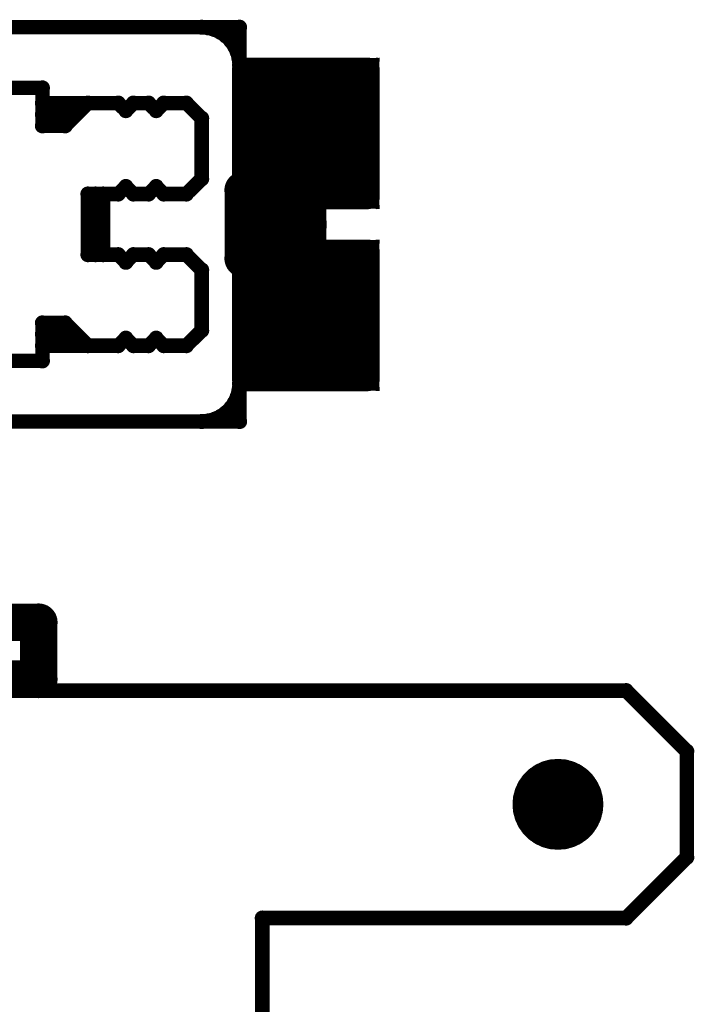
# Model space of a CAD drawing. Extents: x 6.1 to 21.7, y 7 to 15.
# Drawn here: x 11.6 to 12.3, y 9.8 to 10.8 of the extents above; entities that cross this region are included whole.
import ezdxf

# ---------------------------------------------------------------- set-up
doc = ezdxf.new("R2010")
doc.units = 0
doc.layers.get('0').update_dxf_attribs({"linetype": 'CONTINUOUS'})
doc.layers.add('K5clam4b', color=1, linetype='CONTINUOUS')
doc.layers.add('K5CLAM4T', color=3, linetype='CONTINUOUS')

# ---------------------------------------------------------------- blocks, each defined once
blk = doc.blocks.new('D94')
at = {"const_width": 0.075}
blk.add_lwpolyline([(-0.0375, 0, 1), (0.0375, 0, 1)], format="xyb", close=True, dxfattribs=at)
blk = doc.blocks.new('D69')
at = {"const_width": 0.0125}
blk.add_lwpolyline([(-0.00625, 0, 1), (0.00625, 0, 1)], format="xyb", close=True, dxfattribs=at)
blk = doc.blocks.new('D59')
at = {"const_width": 0.00295}
blk.add_lwpolyline([(-0.001475, 0, 1), (0.001475, 0, 1)], format="xyb", close=True, dxfattribs=at)
blk = doc.blocks.new('D102')
at = {"const_width": 0.00075}
blk.add_lwpolyline([(-0.000375, 0, 1), (0.000375, 0, 1)], format="xyb", close=True, dxfattribs=at)
blk = doc.blocks.new('D110')
at = {"const_width": 0.00785}
blk.add_lwpolyline([(-0.003925, 0, 1), (0.003925, 0, 1)], format="xyb", close=True, dxfattribs=at)
blk = doc.blocks.new('D114')
at = {"const_width": 0.01965}
blk.add_lwpolyline([(-0.009825, 0, 1), (0.009825, 0, 1)], format="xyb", close=True, dxfattribs=at)
blk = doc.blocks.new('D111')
at = {"const_width": 0.0236}
blk.add_lwpolyline([(-0.0118, 0, 1), (0.0118, 0, 1)], format="xyb", close=True, dxfattribs=at)
blk = doc.blocks.new('D78')
at = {"const_width": 0.03125}
blk.add_lwpolyline([(-0.015625, 0, 1), (0.015625, 0, 1)], format="xyb", close=True, dxfattribs=at)
blk = doc.blocks.new('D107')
at = {"const_width": 0.0059}
blk.add_lwpolyline([(-0.00295, 0, 1), (0.00295, 0, 1)], format="xyb", close=True, dxfattribs=at)
blk = doc.blocks.new('D56')
at = {"const_width": 0.001}
blk.add_lwpolyline([(-0.0005, 0, 1), (0.0005, 0, 1)], format="xyb", close=True, dxfattribs=at)

msp = doc.modelspace()

# ---------------------------------------------------------------- linework, layer by layer
at = {"layer": 'K5clam4b', "color": 1}
for points, const_width in [([(11.7953, 10.7756), (9.3543, 10.7756)], 0.015), ([(11.7627, 10.775), (11.7559, 10.7756)], 0.015), ([(11.7694, 10.7732), (11.7627, 10.775)], 0.015), ([(11.7756, 10.7703), (11.7694, 10.7732)], 0.015), ([(11.7953, 10.6063), (11.7953, 10.7756)], 0.015), ([(11.7812, 10.7664), (11.7756, 10.7703)], 0.015), ([(11.7861, 10.7615), (11.7812, 10.7664)], 0.015), ([(11.79, 10.7559), (11.7861, 10.7615)], 0.015), ([(11.7929, 10.7497), (11.79, 10.7559)], 0.015), ([(11.7947, 10.743), (11.7929, 10.7497)], 0.015), ([(11.7953, 10.7362), (11.7947, 10.743)], 0.015), ([(11.8624, 10.6616), (11.8624, 10.6691)], 0.15), ([(11.8624, 10.6691), (11.8659, 10.6691)], 0.15), ([(11.8659, 10.6691), (11.8624, 10.6691)], 0.15), ([(11.7999, 10.6691), (11.7999, 10.7316)], 0.025), ([(11.7999, 10.7316), (11.8624, 10.7316)], 0.025), ([(11.7881, 10.7411), (11.7881, 10.7433)], 0.001), ([(11.7881, 10.7433), (11.7903, 10.7433)], 0.001), ([(11.7903, 10.7316), (11.7903, 10.7411)], 0.005), ([(11.7903, 10.7411), (11.7999, 10.7411)], 0.005), ([(11.8659, 10.6691), (11.8659, 10.6616)], 0.15), ([(11.8659, 10.7316), (11.9284, 10.7316)], 0.025), ([(11.9284, 10.7316), (11.9284, 10.6691)], 0.025), ([(11.9284, 10.7411), (11.938, 10.7411)], 0.005), ([(11.938, 10.7411), (11.938, 10.7316)], 0.005), ([(11.938, 10.7433), (11.9402, 10.7433)], 0.001), ([(11.9402, 10.7433), (11.9402, 10.7411)], 0.001), ([(11.8659, 10.6616), (11.8624, 10.6616)], 0.15), ([(11.5905, 10.7126), (11.559, 10.7126)], 0.015), ([(11.5905, 10.6732), (11.5905, 10.7126)], 0.015), ([(11.6378, 10.6968), (11.5905, 10.6968)], 0.015), ([(11.5905, 10.6968), (11.5905, 10.685)], 0.015), ([(11.6378, 10.6968), (11.6142, 10.6732)], 0.015), ([(11.6693, 10.6968), (11.6378, 10.6968)], 0.015), ([(11.6772, 10.689), (11.6693, 10.6968)], 0.015), ([(11.685, 10.6968), (11.6772, 10.689)], 0.015), ([(11.7008, 10.6968), (11.685, 10.6968)], 0.015), ([(11.7087, 10.689), (11.7008, 10.6968)], 0.015), ([(11.7165, 10.6968), (11.7087, 10.689)], 0.015), ([(11.7401, 10.6968), (11.7165, 10.6968)], 0.015), ([(11.7559, 10.6811), (11.7401, 10.6968)], 0.015), ([(11.5905, 10.685), (11.6181, 10.685)], 0.015), ([(11.7559, 10.6181), (11.7559, 10.6811)], 0.015), ([(11.6142, 10.6732), (11.5905, 10.6732)], 0.015), ([(11.7999, 10.5991), (11.7999, 10.6616)], 0.025), ([(11.9284, 10.6616), (11.9284, 10.5991)], 0.025), ([(11.8071, 10.6457), (11.8661, 10.6457)], 0.039), ([(11.8071, 10.6063), (11.8071, 10.6457)], 0.039), ([(11.8661, 10.6457), (11.8661, 10.6063)], 0.039), ([(11.7401, 10.6024), (11.7559, 10.6181)], 0.015), ([(11.8071, 10.6063), (11.7992, 10.6063)], 0.039), ([(11.7992, 10.6063), (11.8071, 10.6063)], 0.039), ([(11.8661, 10.6063), (11.8071, 10.6063)], 0.039), ([(11.6693, 10.6024), (11.6772, 10.6102)], 0.015), ([(11.6772, 10.6102), (11.685, 10.6024)], 0.015), ([(11.7008, 10.6024), (11.7087, 10.6102)], 0.015), ([(11.7087, 10.6102), (11.7165, 10.6024)], 0.015), ([(11.6378, 10.6024), (11.6693, 10.6024)], 0.015), ([(11.685, 10.6024), (11.7008, 10.6024)], 0.015), ([(11.7165, 10.6024), (11.7401, 10.6024)], 0.015), ([(11.8624, 10.5991), (11.7999, 10.5991)], 0.025), ([(11.9284, 10.5991), (11.8659, 10.5991)], 0.025), ([(11.7903, 10.5896), (11.7903, 10.5991)], 0.005), ([(11.938, 10.5991), (11.938, 10.5896)], 0.005), ([(11.7881, 10.5874), (11.7881, 10.5896)], 0.001), ([(11.7903, 10.5874), (11.7881, 10.5874)], 0.001), ([(11.7999, 10.5896), (11.7903, 10.5896)], 0.005), ([(11.938, 10.5896), (11.9284, 10.5896)], 0.005), ([(11.9402, 10.5874), (11.938, 10.5874)], 0.001), ([(11.9402, 10.5896), (11.9402, 10.5874)], 0.001), ([(11.8071, 10.5354), (11.7992, 10.5354)], 0.039), ([(11.7992, 10.5354), (11.8661, 10.5354)], 0.039), ([(11.8624, 10.4726), (11.8624, 10.4801)], 0.15), ([(11.8624, 10.4801), (11.8659, 10.4801)], 0.15), ([(11.8659, 10.4801), (11.8624, 10.4801)], 0.15), ([(11.7999, 10.4801), (11.7999, 10.5426)], 0.025), ([(11.7999, 10.5426), (11.8624, 10.5426)], 0.025), ([(11.7881, 10.5522), (11.7881, 10.5544)], 0.001), ([(11.7881, 10.5544), (11.7903, 10.5544)], 0.001), ([(11.8071, 10.4961), (11.8071, 10.5354)], 0.039), ([(11.7903, 10.5426), (11.7903, 10.5522)], 0.005), ([(11.7903, 10.5522), (11.7999, 10.5522)], 0.005), ([(11.8659, 10.4801), (11.8659, 10.4726)], 0.15), ([(11.8661, 10.5354), (11.8661, 10.4961)], 0.039), ([(11.8659, 10.5426), (11.9284, 10.5426)], 0.025), ([(11.9284, 10.5426), (11.9284, 10.4801)], 0.025), ([(11.9284, 10.5522), (11.938, 10.5522)], 0.005), ([(11.938, 10.5522), (11.938, 10.5426)], 0.005), ([(11.938, 10.5544), (11.9402, 10.5544)], 0.001), ([(11.9402, 10.5544), (11.9402, 10.5522)], 0.001), ([(11.6693, 10.5394), (11.6378, 10.5394)], 0.015), ([(11.6772, 10.5315), (11.6693, 10.5394)], 0.015), ([(11.685, 10.5394), (11.6772, 10.5315)], 0.015), ([(11.7008, 10.5394), (11.685, 10.5394)], 0.015), ([(11.7087, 10.5315), (11.7008, 10.5394)], 0.015), ([(11.7165, 10.5394), (11.7087, 10.5315)], 0.015), ([(11.7401, 10.5394), (11.7165, 10.5394)], 0.015), ([(11.7559, 10.5236), (11.7401, 10.5394)], 0.015), ([(11.8659, 10.4726), (11.8624, 10.4726)], 0.15), ([(11.7953, 10.3661), (11.7953, 10.5354)], 0.015), ([(11.7559, 10.4606), (11.7559, 10.5236)], 0.015), ([(11.8661, 10.4961), (11.8071, 10.4961)], 0.039), ([(11.7999, 10.4101), (11.7999, 10.4726)], 0.025), ([(11.9284, 10.4726), (11.9284, 10.4101)], 0.025), ([(11.5905, 10.4291), (11.5905, 10.4685)], 0.015), ([(11.5905, 10.4685), (11.6142, 10.4685)], 0.015), ([(11.6142, 10.4685), (11.6378, 10.4449)], 0.015), ([(11.5905, 10.4449), (11.5905, 10.4567)], 0.015), ([(11.5905, 10.4567), (11.622, 10.4567)], 0.015), ([(11.7401, 10.4449), (11.7559, 10.4606)], 0.015), ([(11.6378, 10.4449), (11.5905, 10.4449)], 0.015), ([(11.6378, 10.4449), (11.6693, 10.4449)], 0.015), ([(11.6693, 10.4449), (11.6772, 10.4527)], 0.015), ([(11.6772, 10.4527), (11.685, 10.4449)], 0.015), ([(11.685, 10.4449), (11.7008, 10.4449)], 0.015), ([(11.7008, 10.4449), (11.7087, 10.4527)], 0.015), ([(11.7087, 10.4527), (11.7165, 10.4449)], 0.015), ([(11.7165, 10.4449), (11.7401, 10.4449)], 0.015), ([(11.559, 10.4291), (11.5905, 10.4291)], 0.015), ([(11.8624, 10.4101), (11.7999, 10.4101)], 0.025), ([(11.9284, 10.4101), (11.8659, 10.4101)], 0.025), ([(11.7947, 10.3987), (11.7953, 10.4055)], 0.015), ([(11.7903, 10.4006), (11.7903, 10.4101)], 0.005), ([(11.938, 10.4101), (11.938, 10.4006)], 0.005), ([(11.7929, 10.392), (11.7947, 10.3987)], 0.015), ([(11.7881, 10.3984), (11.7881, 10.4006)], 0.001), ([(11.7999, 10.4006), (11.7903, 10.4006)], 0.005), ([(11.938, 10.4006), (11.9284, 10.4006)], 0.005), ([(11.9402, 10.4006), (11.9402, 10.3984)], 0.001), ([(11.7861, 10.3802), (11.79, 10.3858)], 0.015), ([(11.79, 10.3858), (11.7929, 10.392)], 0.015), ([(11.7903, 10.3984), (11.7881, 10.3984)], 0.001), ([(11.9402, 10.3984), (11.938, 10.3984)], 0.001), ([(11.7756, 10.3714), (11.7812, 10.3753)], 0.015), ([(11.7812, 10.3753), (11.7861, 10.3802)], 0.015), ([(10.6181, 10.3661), (11.7953, 10.3661)], 0.015), ([(11.7559, 10.3661), (11.7627, 10.3667)], 0.015), ([(11.7627, 10.3667), (11.7694, 10.3685)], 0.015), ([(11.7694, 10.3685), (11.7756, 10.3714)], 0.015), ([(11.5472, 10.1575), (11.5866, 10.1575)], 0.039), ([(11.5866, 10.1575), (11.5866, 10.0984)], 0.039), ([(11.5866, 10.0984), (11.5472, 10.0984)], 0.039), ([(12.1968, 10.0866), (11.5472, 10.0866)], 0.015), ([(12.2598, 10.0236), (12.1968, 10.0866)], 0.015), ([(12.2598, 9.9134), (12.2598, 10.0236)], 0.015), ([(12.1108, 9.9866), (12.1142, 9.989)], 0.047), ([(12.1142, 9.989), (12.1179, 9.9907)], 0.047), ([(12.1179, 9.9907), (12.1219, 9.9918)], 0.047), ([(12.1219, 9.9918), (12.126, 9.9921)], 0.047), ([(12.126, 9.9921), (12.1301, 9.9918)], 0.047), ([(12.1301, 9.9918), (12.1341, 9.9907)], 0.047), ([(12.1341, 9.9907), (12.1378, 9.989)], 0.047), ([(12.1378, 9.989), (12.1412, 9.9866)], 0.047), ([(12.1038, 9.9766), (12.1055, 9.9803)], 0.047), ([(12.1055, 9.9803), (12.1079, 9.9837)], 0.047), ([(12.1079, 9.9837), (12.1108, 9.9866)], 0.047), ([(12.1412, 9.9866), (12.1441, 9.9837)], 0.047), ([(12.1441, 9.9837), (12.1464, 9.9803)], 0.047), ([(12.1464, 9.9803), (12.1482, 9.9766)], 0.047), ([(12.1024, 9.9685), (12.1027, 9.9726)], 0.047), ([(12.1027, 9.9644), (12.1024, 9.9685)], 0.047), ([(12.1027, 9.9726), (12.1038, 9.9766)], 0.047), ([(12.1482, 9.9766), (12.1492, 9.9726)], 0.047), ([(12.1492, 9.9726), (12.1496, 9.9685)], 0.047), ([(12.1496, 9.9685), (12.1492, 9.9644)], 0.047), ([(12.1038, 9.9604), (12.1027, 9.9644)], 0.047), ([(12.1055, 9.9567), (12.1038, 9.9604)], 0.047), ([(12.1482, 9.9604), (12.1464, 9.9567)], 0.047), ([(12.1492, 9.9644), (12.1482, 9.9604)], 0.047), ([(12.1079, 9.9533), (12.1055, 9.9567)], 0.047), ([(12.1108, 9.9504), (12.1079, 9.9533)], 0.047), ([(12.1142, 9.948), (12.1108, 9.9504)], 0.047), ([(12.1179, 9.9463), (12.1142, 9.948)], 0.047), ([(12.1378, 9.948), (12.1341, 9.9463)], 0.047), ([(12.1412, 9.9504), (12.1378, 9.948)], 0.047), ([(12.1441, 9.9533), (12.1412, 9.9504)], 0.047), ([(12.1464, 9.9567), (12.1441, 9.9533)], 0.047), ([(12.1219, 9.9452), (12.1179, 9.9463)], 0.047), ([(12.126, 9.9449), (12.1219, 9.9452)], 0.047), ([(12.1301, 9.9452), (12.126, 9.9449)], 0.047), ([(12.1341, 9.9463), (12.1301, 9.9452)], 0.047), ([(12.1968, 9.8504), (12.2598, 9.9134)], 0.015), ([(11.8189, 9.3779), (11.8189, 9.8504)], 0.015), ([(11.8189, 9.8504), (12.1968, 9.8504)], 0.015)]:
    msp.add_lwpolyline(points, dxfattribs=dict(at, const_width=const_width))
at = {"layer": 'K5CLAM4T', "color": 3}
for points, const_width in [([(11.7953, 10.7756), (9.3543, 10.7756)], 0.015), ([(11.7627, 10.775), (11.7559, 10.7756)], 0.015), ([(11.7694, 10.7732), (11.7627, 10.775)], 0.015), ([(11.7756, 10.7703), (11.7694, 10.7732)], 0.015), ([(11.7953, 10.6063), (11.7953, 10.7756)], 0.015), ([(11.7812, 10.7664), (11.7756, 10.7703)], 0.015), ([(11.7861, 10.7615), (11.7812, 10.7664)], 0.015), ([(11.79, 10.7559), (11.7861, 10.7615)], 0.015), ([(11.7929, 10.7497), (11.79, 10.7559)], 0.015), ([(11.7947, 10.743), (11.7929, 10.7497)], 0.015), ([(11.7953, 10.7362), (11.7947, 10.743)], 0.015), ([(11.8624, 10.6616), (11.8624, 10.6691)], 0.15), ([(11.8624, 10.6691), (11.8659, 10.6691)], 0.15), ([(11.8659, 10.6691), (11.8624, 10.6691)], 0.15), ([(11.7999, 10.6691), (11.7999, 10.7316)], 0.025), ([(11.7999, 10.7316), (11.8624, 10.7316)], 0.025), ([(11.7881, 10.7411), (11.7881, 10.7433)], 0.001), ([(11.7881, 10.7433), (11.7903, 10.7433)], 0.001), ([(11.7903, 10.7316), (11.7903, 10.7411)], 0.005), ([(11.7903, 10.7411), (11.7999, 10.7411)], 0.005), ([(11.8659, 10.6691), (11.8659, 10.6616)], 0.15), ([(11.8659, 10.7316), (11.9284, 10.7316)], 0.025), ([(11.9284, 10.7316), (11.9284, 10.6691)], 0.025), ([(11.9284, 10.7411), (11.938, 10.7411)], 0.005), ([(11.938, 10.7411), (11.938, 10.7316)], 0.005), ([(11.938, 10.7433), (11.9402, 10.7433)], 0.001), ([(11.9402, 10.7433), (11.9402, 10.7411)], 0.001), ([(11.8659, 10.6616), (11.8624, 10.6616)], 0.15), ([(11.5905, 10.7126), (11.559, 10.7126)], 0.015), ([(11.5905, 10.6732), (11.5905, 10.7126)], 0.015), ([(11.6378, 10.6968), (11.5905, 10.6968)], 0.015), ([(11.5905, 10.6968), (11.5905, 10.685)], 0.015), ([(11.6378, 10.6968), (11.6142, 10.6732)], 0.015), ([(11.6693, 10.6968), (11.6378, 10.6968)], 0.015), ([(11.6772, 10.689), (11.6693, 10.6968)], 0.015), ([(11.685, 10.6968), (11.6772, 10.689)], 0.015), ([(11.7008, 10.6968), (11.685, 10.6968)], 0.015), ([(11.7087, 10.689), (11.7008, 10.6968)], 0.015), ([(11.7165, 10.6968), (11.7087, 10.689)], 0.015), ([(11.7401, 10.6968), (11.7165, 10.6968)], 0.015), ([(11.7559, 10.6811), (11.7401, 10.6968)], 0.015), ([(11.5905, 10.685), (11.6181, 10.685)], 0.015), ([(11.7559, 10.6181), (11.7559, 10.6811)], 0.015), ([(11.6142, 10.6732), (11.5905, 10.6732)], 0.015), ([(11.7999, 10.5991), (11.7999, 10.6616)], 0.025), ([(11.9284, 10.6616), (11.9284, 10.5991)], 0.025), ([(11.8071, 10.6457), (11.8661, 10.6457)], 0.039), ([(11.8071, 10.6063), (11.8071, 10.6457)], 0.039), ([(11.8661, 10.6457), (11.8661, 10.6063)], 0.039), ([(11.7401, 10.6024), (11.7559, 10.6181)], 0.015), ([(11.8071, 10.6063), (11.7992, 10.6063)], 0.039), ([(11.7992, 10.6063), (11.8071, 10.6063)], 0.039), ([(11.8661, 10.6063), (11.8071, 10.6063)], 0.039), ([(11.6693, 10.6024), (11.6772, 10.6102)], 0.015), ([(11.6772, 10.6102), (11.685, 10.6024)], 0.015), ([(11.7008, 10.6024), (11.7087, 10.6102)], 0.015), ([(11.7087, 10.6102), (11.7165, 10.6024)], 0.015), ([(11.6378, 10.6024), (11.6378, 10.5394)], 0.015), ([(11.6378, 10.6024), (11.6693, 10.6024)], 0.015), ([(11.6457, 10.5394), (11.6457, 10.6024)], 0.015), ([(11.6457, 10.6024), (11.6535, 10.6024)], 0.015), ([(11.6535, 10.6024), (11.6535, 10.5394)], 0.015), ([(11.685, 10.6024), (11.7008, 10.6024)], 0.015), ([(11.7165, 10.6024), (11.7401, 10.6024)], 0.015), ([(11.7874, 10.6063), (11.7874, 10.5354)], 0.015), ([(11.8624, 10.5991), (11.7999, 10.5991)], 0.025), ([(11.9284, 10.5991), (11.8659, 10.5991)], 0.025), ([(11.7884, 10.5965), (11.7884, 10.6014)], 0.002), ([(11.7884, 10.6014), (11.7933, 10.6014)], 0.002), ([(11.8186, 10.5706), (11.8186, 10.5711)], 0.062), ([(11.8186, 10.5711), (11.8546, 10.5711)], 0.062), ([(11.8546, 10.5711), (11.8186, 10.5711)], 0.062), ([(11.7881, 10.6014), (11.7881, 10.6016)], 0.001), ([(11.7881, 10.6016), (11.7884, 10.6016)], 0.001), ([(11.8546, 10.5706), (11.8186, 10.5706)], 0.062), ([(11.7933, 10.5711), (11.7933, 10.5965)], 0.011), ([(11.7933, 10.5965), (11.8186, 10.5965)], 0.011), ([(11.7903, 10.5896), (11.7903, 10.5991)], 0.005), ([(11.8546, 10.5711), (11.8546, 10.5706)], 0.062), ([(11.8546, 10.5965), (11.8799, 10.5965)], 0.011), ([(11.8799, 10.5965), (11.8799, 10.5711)], 0.011), ([(11.8799, 10.6014), (11.8848, 10.6014)], 0.002), ([(11.8848, 10.6014), (11.8848, 10.5965)], 0.002), ([(11.8848, 10.6016), (11.8851, 10.6016)], 0.001), ([(11.8851, 10.6016), (11.8851, 10.6014)], 0.001), ([(11.938, 10.5991), (11.938, 10.5896)], 0.005), ([(11.7881, 10.5874), (11.7881, 10.5896)], 0.001), ([(11.7903, 10.5874), (11.7881, 10.5874)], 0.001), ([(11.7999, 10.5896), (11.7903, 10.5896)], 0.005), ([(11.938, 10.5896), (11.9284, 10.5896)], 0.005), ([(11.9402, 10.5874), (11.938, 10.5874)], 0.001), ([(11.9402, 10.5896), (11.9402, 10.5874)], 0.001), ([(11.7933, 10.5453), (11.7933, 10.5706)], 0.011), ([(11.8799, 10.5706), (11.8799, 10.5453)], 0.011), ([(11.8071, 10.5354), (11.7992, 10.5354)], 0.039), ([(11.7992, 10.5354), (11.8661, 10.5354)], 0.039), ([(11.8624, 10.4726), (11.8624, 10.4801)], 0.15), ([(11.8624, 10.4801), (11.8659, 10.4801)], 0.15), ([(11.8659, 10.4801), (11.8624, 10.4801)], 0.15), ([(11.7999, 10.4801), (11.7999, 10.5426)], 0.025), ([(11.7999, 10.5426), (11.8624, 10.5426)], 0.025), ([(11.7881, 10.5522), (11.7881, 10.5544)], 0.001), ([(11.7881, 10.5544), (11.7903, 10.5544)], 0.001), ([(11.8071, 10.4961), (11.8071, 10.5354)], 0.039), ([(11.7903, 10.5426), (11.7903, 10.5522)], 0.005), ([(11.7903, 10.5522), (11.7999, 10.5522)], 0.005), ([(11.8659, 10.4801), (11.8659, 10.4726)], 0.15), ([(11.8661, 10.5354), (11.8661, 10.4961)], 0.039), ([(11.8659, 10.5426), (11.9284, 10.5426)], 0.025), ([(11.9284, 10.5426), (11.9284, 10.4801)], 0.025), ([(11.9284, 10.5522), (11.938, 10.5522)], 0.005), ([(11.938, 10.5522), (11.938, 10.5426)], 0.005), ([(11.938, 10.5544), (11.9402, 10.5544)], 0.001), ([(11.9402, 10.5544), (11.9402, 10.5522)], 0.001), ([(11.6378, 10.5394), (11.6457, 10.5394)], 0.015), ([(11.6693, 10.5394), (11.6378, 10.5394)], 0.015), ([(11.6772, 10.5315), (11.6693, 10.5394)], 0.015), ([(11.685, 10.5394), (11.6772, 10.5315)], 0.015), ([(11.7008, 10.5394), (11.685, 10.5394)], 0.015), ([(11.7087, 10.5315), (11.7008, 10.5394)], 0.015), ([(11.7165, 10.5394), (11.7087, 10.5315)], 0.015), ([(11.7401, 10.5394), (11.7165, 10.5394)], 0.015), ([(11.7559, 10.5236), (11.7401, 10.5394)], 0.015), ([(11.8659, 10.4726), (11.8624, 10.4726)], 0.15), ([(11.7884, 10.5404), (11.7884, 10.5453)], 0.002), ([(11.8186, 10.5453), (11.7933, 10.5453)], 0.011), ([(11.8799, 10.5453), (11.8546, 10.5453)], 0.011), ([(11.8848, 10.5453), (11.8848, 10.5404)], 0.002), ([(11.7933, 10.5404), (11.7884, 10.5404)], 0.002), ([(11.7881, 10.5401), (11.7881, 10.5404)], 0.001), ([(11.7884, 10.5401), (11.7881, 10.5401)], 0.001), ([(11.7953, 10.3661), (11.7953, 10.5354)], 0.015), ([(11.8848, 10.5404), (11.8799, 10.5404)], 0.002), ([(11.8851, 10.5401), (11.8848, 10.5401)], 0.001), ([(11.8851, 10.5404), (11.8851, 10.5401)], 0.001), ([(11.7559, 10.4606), (11.7559, 10.5236)], 0.015), ([(11.8661, 10.4961), (11.8071, 10.4961)], 0.039), ([(11.7999, 10.4101), (11.7999, 10.4726)], 0.025), ([(11.9284, 10.4726), (11.9284, 10.4101)], 0.025), ([(11.5905, 10.4291), (11.5905, 10.4685)], 0.015), ([(11.5905, 10.4685), (11.6142, 10.4685)], 0.015), ([(11.6142, 10.4685), (11.6378, 10.4449)], 0.015), ([(11.5905, 10.4449), (11.5905, 10.4567)], 0.015), ([(11.5905, 10.4567), (11.622, 10.4567)], 0.015), ([(11.7401, 10.4449), (11.7559, 10.4606)], 0.015), ([(11.6378, 10.4449), (11.5905, 10.4449)], 0.015), ([(11.6378, 10.4449), (11.6693, 10.4449)], 0.015), ([(11.6693, 10.4449), (11.6772, 10.4527)], 0.015), ([(11.6772, 10.4527), (11.685, 10.4449)], 0.015), ([(11.685, 10.4449), (11.7008, 10.4449)], 0.015), ([(11.7008, 10.4449), (11.7087, 10.4527)], 0.015), ([(11.7087, 10.4527), (11.7165, 10.4449)], 0.015), ([(11.7165, 10.4449), (11.7401, 10.4449)], 0.015), ([(11.559, 10.4291), (11.5905, 10.4291)], 0.015), ([(11.8624, 10.4101), (11.7999, 10.4101)], 0.025), ([(11.9284, 10.4101), (11.8659, 10.4101)], 0.025), ([(11.7947, 10.3987), (11.7953, 10.4055)], 0.015), ([(11.7903, 10.4006), (11.7903, 10.4101)], 0.005), ([(11.938, 10.4101), (11.938, 10.4006)], 0.005), ([(11.7929, 10.392), (11.7947, 10.3987)], 0.015), ([(11.7881, 10.3984), (11.7881, 10.4006)], 0.001), ([(11.7999, 10.4006), (11.7903, 10.4006)], 0.005), ([(11.938, 10.4006), (11.9284, 10.4006)], 0.005), ([(11.9402, 10.4006), (11.9402, 10.3984)], 0.001), ([(11.7861, 10.3802), (11.79, 10.3858)], 0.015), ([(11.79, 10.3858), (11.7929, 10.392)], 0.015), ([(11.7903, 10.3984), (11.7881, 10.3984)], 0.001), ([(11.9402, 10.3984), (11.938, 10.3984)], 0.001), ([(11.7756, 10.3714), (11.7812, 10.3753)], 0.015), ([(11.7812, 10.3753), (11.7861, 10.3802)], 0.015), ([(10.6181, 10.3661), (11.7953, 10.3661)], 0.015), ([(11.7559, 10.3661), (11.7627, 10.3667)], 0.015), ([(11.7627, 10.3667), (11.7694, 10.3685)], 0.015), ([(11.7694, 10.3685), (11.7756, 10.3714)], 0.015), ([(11.5472, 10.1575), (11.5866, 10.1575)], 0.039), ([(11.5866, 10.1575), (11.5866, 10.0984)], 0.039), ([(11.5866, 10.0984), (11.5472, 10.0984)], 0.039), ([(12.1968, 10.0866), (11.5472, 10.0866)], 0.015), ([(12.2598, 10.0236), (12.1968, 10.0866)], 0.015), ([(12.2598, 9.9134), (12.2598, 10.0236)], 0.015), ([(12.1108, 9.9866), (12.1142, 9.989)], 0.047), ([(12.1142, 9.989), (12.1179, 9.9907)], 0.047), ([(12.1179, 9.9907), (12.1219, 9.9918)], 0.047), ([(12.1219, 9.9918), (12.126, 9.9921)], 0.047), ([(12.126, 9.9921), (12.1301, 9.9918)], 0.047), ([(12.1301, 9.9918), (12.1341, 9.9907)], 0.047), ([(12.1341, 9.9907), (12.1378, 9.989)], 0.047), ([(12.1378, 9.989), (12.1412, 9.9866)], 0.047), ([(12.1038, 9.9766), (12.1055, 9.9803)], 0.047), ([(12.1055, 9.9803), (12.1079, 9.9837)], 0.047), ([(12.1079, 9.9837), (12.1108, 9.9866)], 0.047), ([(12.1412, 9.9866), (12.1441, 9.9837)], 0.047), ([(12.1441, 9.9837), (12.1464, 9.9803)], 0.047), ([(12.1464, 9.9803), (12.1482, 9.9766)], 0.047), ([(12.1024, 9.9685), (12.1027, 9.9726)], 0.047), ([(12.1027, 9.9644), (12.1024, 9.9685)], 0.047), ([(12.1027, 9.9726), (12.1038, 9.9766)], 0.047), ([(12.1482, 9.9766), (12.1492, 9.9726)], 0.047), ([(12.1492, 9.9726), (12.1496, 9.9685)], 0.047), ([(12.1496, 9.9685), (12.1492, 9.9644)], 0.047), ([(12.1038, 9.9604), (12.1027, 9.9644)], 0.047), ([(12.1055, 9.9567), (12.1038, 9.9604)], 0.047), ([(12.1482, 9.9604), (12.1464, 9.9567)], 0.047), ([(12.1492, 9.9644), (12.1482, 9.9604)], 0.047), ([(12.1079, 9.9533), (12.1055, 9.9567)], 0.047), ([(12.1108, 9.9504), (12.1079, 9.9533)], 0.047), ([(12.1142, 9.948), (12.1108, 9.9504)], 0.047), ([(12.1179, 9.9463), (12.1142, 9.948)], 0.047), ([(12.1378, 9.948), (12.1341, 9.9463)], 0.047), ([(12.1412, 9.9504), (12.1378, 9.948)], 0.047), ([(12.1441, 9.9533), (12.1412, 9.9504)], 0.047), ([(12.1464, 9.9567), (12.1441, 9.9533)], 0.047), ([(12.1219, 9.9452), (12.1179, 9.9463)], 0.047), ([(12.126, 9.9449), (12.1219, 9.9452)], 0.047), ([(12.1301, 9.9452), (12.126, 9.9449)], 0.047), ([(12.1341, 9.9463), (12.1301, 9.9452)], 0.047), ([(12.1968, 9.8504), (12.2598, 9.9134)], 0.015), ([(11.8189, 9.3779), (11.8189, 9.8504)], 0.015), ([(11.8189, 9.8504), (12.1968, 9.8504)], 0.015)]:
    msp.add_lwpolyline(points, dxfattribs=dict(at, const_width=const_width))

# ---------------------------------------------------------------- block references
at = {"layer": 'K5clam4b'}
for name, p in [('D110', (11.7559, 10.7756)), ('D110', (11.7627, 10.775)), ('D110', (11.7694, 10.7732)), ('D110', (11.7953, 10.7756)), ('D110', (11.7953, 10.7756)), ('D110', (11.7756, 10.7703)), ('D110', (11.7812, 10.7664)), ('D110', (11.7861, 10.7615)), ('D110', (11.79, 10.7559)), ('D110', (11.7929, 10.7497)), ('D110', (11.7947, 10.743)), ('D59', (11.7903, 10.7411)), ('D102', (11.7881, 10.7433)), ('D102', (11.7881, 10.7411)), ('D94', (11.8624, 10.6691)), ('D94', (11.8624, 10.6691)), ('D69', (11.7999, 10.7316)), ('D110', (11.7953, 10.7362)), ('D102', (11.7903, 10.7433)), ('D94', (11.8659, 10.6691)), ('D94', (11.8659, 10.6691)), ('D59', (11.7999, 10.7411)), ('D69', (11.8624, 10.7316)), ('D69', (11.8659, 10.7316)), ('D69', (11.9284, 10.7316)), ('D59', (11.9284, 10.7411)), ('D59', (11.938, 10.7411)), ('D102', (11.938, 10.7433)), ('D102', (11.9402, 10.7433)), ('D102', (11.9402, 10.7411)), ('D59', (11.7903, 10.7316)), ('D94', (11.8624, 10.6616)), ('D94', (11.8624, 10.6616)), ('D94', (11.8659, 10.6616)), ('D59', (11.938, 10.7316)), ('D110', (11.5905, 10.7126)), ('D110', (11.5905, 10.6968)), ('D110', (11.6378, 10.6968)), ('D110', (11.6378, 10.6968)), ('D110', (11.6693, 10.6968)), ('D110', (11.685, 10.6968)), ('D110', (11.7008, 10.6968)), ('D110', (11.7165, 10.6968)), ('D110', (11.7401, 10.6968)), ('D110', (11.5905, 10.685)), ('D110', (11.6181, 10.685)), ('D110', (11.6772, 10.689)), ('D110', (11.7087, 10.689)), ('D110', (11.7559, 10.6811)), ('D110', (11.5905, 10.6732)), ('D110', (11.6142, 10.6732)), ('D69', (11.7999, 10.6691)), ('D69', (11.9284, 10.6691)), ('D69', (11.7999, 10.6616)), ('D69', (11.9284, 10.6616)), ('D114', (11.8071, 10.6457)), ('D114', (11.8071, 10.6457)), ('D114', (11.8661, 10.6457)), ('D110', (11.7559, 10.6181)), ('D114', (11.7992, 10.6063)), ('D114', (11.8071, 10.6063)), ('D114', (11.8071, 10.6063)), ('D114', (11.8661, 10.6063)), ('D110', (11.6772, 10.6102)), ('D110', (11.7087, 10.6102)), ('D110', (11.6378, 10.6024)), ('D110', (11.6693, 10.6024)), ('D110', (11.685, 10.6024)), ('D110', (11.7008, 10.6024)), ('D110', (11.7165, 10.6024)), ('D110', (11.7401, 10.6024)), ('D110', (11.7953, 10.6063)), ('D69', (11.7999, 10.5991)), ('D69', (11.8624, 10.5991)), ('D69', (11.8659, 10.5991)), ('D69', (11.9284, 10.5991)), ('D59', (11.7903, 10.5991)), ('D59', (11.938, 10.5991)), ('D59', (11.7903, 10.5896)), ('D102', (11.7881, 10.5896)), ('D102', (11.7881, 10.5874)), ('D102', (11.7903, 10.5874)), ('D59', (11.7999, 10.5896)), ('D59', (11.9284, 10.5896)), ('D59', (11.938, 10.5896)), ('D102', (11.938, 10.5874)), ('D102', (11.9402, 10.5896)), ('D102', (11.9402, 10.5874)), ('D114', (11.7992, 10.5354)), ('D59', (11.7903, 10.5522)), ('D102', (11.7881, 10.5544)), ('D94', (11.8624, 10.4801)), ('D94', (11.8624, 10.4801)), ('D69', (11.7999, 10.5426)), ('D114', (11.8071, 10.5354)), ('D102', (11.7903, 10.5544)), ('D94', (11.8659, 10.4801)), ('D94', (11.8659, 10.4801)), ('D59', (11.7999, 10.5522)), ('D114', (11.8661, 10.5354)), ('D69', (11.8624, 10.5426)), ('D69', (11.8659, 10.5426)), ('D69', (11.9284, 10.5426)), ('D59', (11.9284, 10.5522)), ('D59', (11.938, 10.5522)), ('D102', (11.938, 10.5544)), ('D102', (11.9402, 10.5544)), ('D110', (11.6378, 10.5394)), ('D110', (11.6693, 10.5394)), ('D110', (11.685, 10.5394)), ('D110', (11.7008, 10.5394)), ('D110', (11.7165, 10.5394)), ('D110', (11.7401, 10.5394)), ('D102', (11.7881, 10.5522)), ('D59', (11.7903, 10.5426)), ('D94', (11.8624, 10.4726)), ('D94', (11.8624, 10.4726)), ('D94', (11.8659, 10.4726)), ('D59', (11.938, 10.5426)), ('D102', (11.9402, 10.5522)), ('D110', (11.6772, 10.5315)), ('D110', (11.7087, 10.5315)), ('D110', (11.7953, 10.5354)), ('D110', (11.7559, 10.5236)), ('D114', (11.8071, 10.4961)), ('D114', (11.8071, 10.4961)), ('D114', (11.8661, 10.4961)), ('D69', (11.7999, 10.4801)), ('D69', (11.9284, 10.4801)), ('D69', (11.7999, 10.4726)), ('D69', (11.9284, 10.4726)), ('D110', (11.5905, 10.4685)), ('D110', (11.6142, 10.4685)), ('D110', (11.5905, 10.4567)), ('D110', (11.622, 10.4567)), ('D110', (11.7559, 10.4606)), ('D110', (11.5905, 10.4449)), ('D110', (11.6378, 10.4449)), ('D110', (11.6378, 10.4449)), ('D110', (11.6693, 10.4449)), ('D110', (11.6772, 10.4527)), ('D110', (11.685, 10.4449)), ('D110', (11.7008, 10.4449)), ('D110', (11.7087, 10.4527)), ('D110', (11.7165, 10.4449)), ('D110', (11.7401, 10.4449)), ('D110', (11.5905, 10.4291)), ('D69', (11.7999, 10.4101)), ('D69', (11.8624, 10.4101)), ('D69', (11.8659, 10.4101)), ('D69', (11.9284, 10.4101)), ('D59', (11.7903, 10.4101)), ('D110', (11.7953, 10.4055)), ('D59', (11.938, 10.4101)), ('D110', (11.7947, 10.3987)), ('D59', (11.7903, 10.4006)), ('D102', (11.7881, 10.4006)), ('D59', (11.7999, 10.4006)), ('D59', (11.9284, 10.4006)), ('D59', (11.938, 10.4006)), ('D102', (11.9402, 10.4006)), ('D110', (11.79, 10.3858)), ('D110', (11.7929, 10.392)), ('D102', (11.7881, 10.3984)), ('D102', (11.7903, 10.3984)), ('D102', (11.938, 10.3984)), ('D102', (11.9402, 10.3984)), ('D110', (11.7812, 10.3753)), ('D110', (11.7861, 10.3802)), ('D110', (11.7559, 10.3661)), ('D110', (11.7627, 10.3667)), ('D110', (11.7694, 10.3685)), ('D110', (11.7756, 10.3714)), ('D110', (11.7953, 10.3661)), ('D114', (11.5866, 10.1575)), ('D114', (11.5866, 10.0984)), ('D114', (11.5866, 10.0984)), ('D110', (12.1968, 10.0866)), ('D110', (12.2598, 10.0236)), ('D111', (12.1142, 9.989)), ('D111', (12.1179, 9.9907)), ('D111', (12.1219, 9.9918)), ('D111', (12.126, 9.9921)), ('D111', (12.1301, 9.9918)), ('D111', (12.1341, 9.9907)), ('D111', (12.1378, 9.989)), ('D111', (12.1055, 9.9803)), ('D111', (12.1079, 9.9837)), ('D111', (12.1108, 9.9866)), ('D111', (12.1412, 9.9866)), ('D111', (12.1441, 9.9837)), ('D111', (12.1464, 9.9803)), ('D111', (12.1024, 9.9685)), ('D111', (12.1027, 9.9726)), ('D111', (12.1038, 9.9766)), ('D111', (12.1482, 9.9766)), ('D111', (12.1492, 9.9726)), ('D111', (12.1496, 9.9685)), ('D111', (12.1496, 9.9685)), ('D111', (12.1027, 9.9644)), ('D111', (12.1038, 9.9604)), ('D111', (12.1482, 9.9604)), ('D111', (12.1492, 9.9644)), ('D111', (12.1055, 9.9567)), ('D111', (12.1079, 9.9533)), ('D111', (12.1108, 9.9504)), ('D111', (12.1142, 9.948)), ('D111', (12.1378, 9.948)), ('D111', (12.1412, 9.9504)), ('D111', (12.1441, 9.9533)), ('D111', (12.1464, 9.9567)), ('D111', (12.1179, 9.9463)), ('D111', (12.1219, 9.9452)), ('D111', (12.126, 9.9449)), ('D111', (12.1301, 9.9452)), ('D111', (12.1341, 9.9463)), ('D110', (12.2598, 9.9134)), ('D110', (11.8189, 9.8504)), ('D110', (12.1968, 9.8504))]:
    msp.add_blockref(name, p, dxfattribs=at)
at = {"layer": 'K5CLAM4T'}
for name, p in [('D110', (11.7559, 10.7756)), ('D110', (11.7627, 10.775)), ('D110', (11.7694, 10.7732)), ('D110', (11.7953, 10.7756)), ('D110', (11.7953, 10.7756)), ('D110', (11.7756, 10.7703)), ('D110', (11.7812, 10.7664)), ('D110', (11.7861, 10.7615)), ('D110', (11.79, 10.7559)), ('D110', (11.7929, 10.7497)), ('D110', (11.7947, 10.743)), ('D59', (11.7903, 10.7411)), ('D102', (11.7881, 10.7433)), ('D102', (11.7881, 10.7411)), ('D94', (11.8624, 10.6691)), ('D94', (11.8624, 10.6691)), ('D69', (11.7999, 10.7316)), ('D110', (11.7953, 10.7362)), ('D102', (11.7903, 10.7433)), ('D94', (11.8659, 10.6691)), ('D94', (11.8659, 10.6691)), ('D59', (11.7999, 10.7411)), ('D69', (11.8624, 10.7316)), ('D69', (11.8659, 10.7316)), ('D69', (11.9284, 10.7316)), ('D59', (11.9284, 10.7411)), ('D59', (11.938, 10.7411)), ('D102', (11.938, 10.7433)), ('D102', (11.9402, 10.7433)), ('D102', (11.9402, 10.7411)), ('D59', (11.7903, 10.7316)), ('D94', (11.8624, 10.6616)), ('D94', (11.8624, 10.6616)), ('D94', (11.8659, 10.6616)), ('D59', (11.938, 10.7316)), ('D110', (11.5905, 10.7126)), ('D110', (11.5905, 10.6968)), ('D110', (11.6378, 10.6968)), ('D110', (11.6378, 10.6968)), ('D110', (11.6693, 10.6968)), ('D110', (11.685, 10.6968)), ('D110', (11.7008, 10.6968)), ('D110', (11.7165, 10.6968)), ('D110', (11.7401, 10.6968)), ('D110', (11.5905, 10.685)), ('D110', (11.6181, 10.685)), ('D110', (11.6772, 10.689)), ('D110', (11.7087, 10.689)), ('D110', (11.7559, 10.6811)), ('D110', (11.5905, 10.6732)), ('D110', (11.6142, 10.6732)), ('D69', (11.7999, 10.6691)), ('D69', (11.9284, 10.6691)), ('D69', (11.7999, 10.6616)), ('D69', (11.9284, 10.6616)), ('D114', (11.8071, 10.6457)), ('D114', (11.8071, 10.6457)), ('D114', (11.8661, 10.6457)), ('D110', (11.7559, 10.6181)), ('D114', (11.7992, 10.6063)), ('D114', (11.8071, 10.6063)), ('D114', (11.8071, 10.6063)), ('D114', (11.8661, 10.6063)), ('D110', (11.6772, 10.6102)), ('D110', (11.7087, 10.6102)), ('D110', (11.6378, 10.6024)), ('D110', (11.6378, 10.6024)), ('D110', (11.6457, 10.6024)), ('D110', (11.6535, 10.6024)), ('D110', (11.6693, 10.6024)), ('D110', (11.685, 10.6024)), ('D110', (11.7008, 10.6024)), ('D110', (11.7165, 10.6024)), ('D110', (11.7401, 10.6024)), ('D110', (11.7874, 10.6063)), ('D110', (11.7953, 10.6063)), ('D69', (11.7999, 10.5991)), ('D69', (11.8624, 10.5991)), ('D69', (11.8659, 10.5991)), ('D69', (11.9284, 10.5991)), ('D78', (11.8186, 10.5711)), ('D78', (11.8186, 10.5711)), ('D102', (11.7881, 10.6016)), ('D102', (11.7881, 10.6014)), ('D59', (11.7903, 10.5991)), ('D78', (11.8186, 10.5706)), ('D78', (11.8186, 10.5706)), ('D107', (11.7933, 10.5965)), ('D56', (11.7884, 10.6014)), ('D56', (11.7884, 10.5965)), ('D102', (11.7884, 10.6016)), ('D56', (11.7933, 10.6014)), ('D107', (11.8186, 10.5965)), ('D78', (11.8546, 10.5711)), ('D78', (11.8546, 10.5711)), ('D78', (11.8546, 10.5706)), ('D107', (11.8546, 10.5965)), ('D107', (11.8799, 10.5965)), ('D56', (11.8799, 10.6014)), ('D56', (11.8848, 10.6014)), ('D56', (11.8848, 10.5965)), ('D102', (11.8848, 10.6016)), ('D102', (11.8851, 10.6016)), ('D102', (11.8851, 10.6014)), ('D59', (11.938, 10.5991)), ('D59', (11.7903, 10.5896)), ('D102', (11.7881, 10.5896)), ('D102', (11.7881, 10.5874)), ('D102', (11.7903, 10.5874)), ('D59', (11.7999, 10.5896)), ('D59', (11.9284, 10.5896)), ('D59', (11.938, 10.5896)), ('D102', (11.938, 10.5874)), ('D102', (11.9402, 10.5896)), ('D102', (11.9402, 10.5874)), ('D107', (11.7933, 10.5711)), ('D107', (11.7933, 10.5706)), ('D107', (11.8799, 10.5711)), ('D107', (11.8799, 10.5706)), ('D114', (11.7992, 10.5354)), ('D59', (11.7903, 10.5522)), ('D102', (11.7881, 10.5544)), ('D94', (11.8624, 10.4801)), ('D94', (11.8624, 10.4801)), ('D69', (11.7999, 10.5426)), ('D114', (11.8071, 10.5354)), ('D102', (11.7903, 10.5544)), ('D94', (11.8659, 10.4801)), ('D94', (11.8659, 10.4801)), ('D59', (11.7999, 10.5522)), ('D114', (11.8661, 10.5354)), ('D69', (11.8624, 10.5426)), ('D69', (11.8659, 10.5426)), ('D69', (11.9284, 10.5426)), ('D59', (11.9284, 10.5522)), ('D59', (11.938, 10.5522)), ('D102', (11.938, 10.5544)), ('D102', (11.9402, 10.5544)), ('D110', (11.6378, 10.5394)), ('D110', (11.6378, 10.5394)), ('D110', (11.6457, 10.5394)), ('D110', (11.6535, 10.5394)), ('D110', (11.6693, 10.5394)), ('D110', (11.685, 10.5394)), ('D110', (11.7008, 10.5394)), ('D110', (11.7165, 10.5394)), ('D110', (11.7401, 10.5394)), ('D102', (11.7881, 10.5522)), ('D59', (11.7903, 10.5426)), ('D107', (11.7933, 10.5453)), ('D94', (11.8624, 10.4726)), ('D94', (11.8624, 10.4726)), ('D56', (11.7884, 10.5453)), ('D94', (11.8659, 10.4726)), ('D107', (11.8186, 10.5453)), ('D107', (11.8546, 10.5453)), ('D107', (11.8799, 10.5453)), ('D56', (11.8848, 10.5453)), ('D59', (11.938, 10.5426)), ('D102', (11.9402, 10.5522)), ('D110', (11.6772, 10.5315)), ('D110', (11.7087, 10.5315)), ('D110', (11.7874, 10.5354)), ('D102', (11.7881, 10.5404)), ('D102', (11.7881, 10.5401)), ('D110', (11.7953, 10.5354)), ('D56', (11.7884, 10.5404)), ('D102', (11.7884, 10.5401)), ('D56', (11.7933, 10.5404)), ('D56', (11.8799, 10.5404)), ('D56', (11.8848, 10.5404)), ('D102', (11.8848, 10.5401)), ('D102', (11.8851, 10.5404)), ('D102', (11.8851, 10.5401)), ('D110', (11.7559, 10.5236)), ('D114', (11.8071, 10.4961)), ('D114', (11.8071, 10.4961)), ('D114', (11.8661, 10.4961)), ('D69', (11.7999, 10.4801)), ('D69', (11.9284, 10.4801)), ('D69', (11.7999, 10.4726)), ('D69', (11.9284, 10.4726)), ('D110', (11.5905, 10.4685)), ('D110', (11.6142, 10.4685)), ('D110', (11.5905, 10.4567)), ('D110', (11.622, 10.4567)), ('D110', (11.7559, 10.4606)), ('D110', (11.5905, 10.4449)), ('D110', (11.6378, 10.4449)), ('D110', (11.6378, 10.4449)), ('D110', (11.6693, 10.4449)), ('D110', (11.6772, 10.4527)), ('D110', (11.685, 10.4449)), ('D110', (11.7008, 10.4449)), ('D110', (11.7087, 10.4527)), ('D110', (11.7165, 10.4449)), ('D110', (11.7401, 10.4449)), ('D110', (11.5905, 10.4291)), ('D69', (11.7999, 10.4101)), ('D69', (11.8624, 10.4101)), ('D69', (11.8659, 10.4101)), ('D69', (11.9284, 10.4101)), ('D59', (11.7903, 10.4101)), ('D110', (11.7953, 10.4055)), ('D59', (11.938, 10.4101)), ('D110', (11.7947, 10.3987)), ('D59', (11.7903, 10.4006)), ('D102', (11.7881, 10.4006)), ('D59', (11.7999, 10.4006)), ('D59', (11.9284, 10.4006)), ('D59', (11.938, 10.4006)), ('D102', (11.9402, 10.4006)), ('D110', (11.79, 10.3858)), ('D110', (11.7929, 10.392)), ('D102', (11.7881, 10.3984)), ('D102', (11.7903, 10.3984)), ('D102', (11.938, 10.3984)), ('D102', (11.9402, 10.3984)), ('D110', (11.7812, 10.3753)), ('D110', (11.7861, 10.3802)), ('D110', (11.7559, 10.3661)), ('D110', (11.7627, 10.3667)), ('D110', (11.7694, 10.3685)), ('D110', (11.7756, 10.3714)), ('D110', (11.7953, 10.3661)), ('D114', (11.5866, 10.1575)), ('D114', (11.5866, 10.0984)), ('D114', (11.5866, 10.0984)), ('D110', (12.1968, 10.0866)), ('D110', (12.2598, 10.0236)), ('D111', (12.1142, 9.989)), ('D111', (12.1179, 9.9907)), ('D111', (12.1219, 9.9918)), ('D111', (12.126, 9.9921)), ('D111', (12.1301, 9.9918)), ('D111', (12.1341, 9.9907)), ('D111', (12.1378, 9.989)), ('D111', (12.1055, 9.9803)), ('D111', (12.1079, 9.9837)), ('D111', (12.1108, 9.9866)), ('D111', (12.1412, 9.9866)), ('D111', (12.1441, 9.9837)), ('D111', (12.1464, 9.9803)), ('D111', (12.1024, 9.9685)), ('D111', (12.1027, 9.9726)), ('D111', (12.1038, 9.9766)), ('D111', (12.1482, 9.9766)), ('D111', (12.1492, 9.9726)), ('D111', (12.1496, 9.9685)), ('D111', (12.1496, 9.9685)), ('D111', (12.1027, 9.9644)), ('D111', (12.1038, 9.9604)), ('D111', (12.1482, 9.9604)), ('D111', (12.1492, 9.9644)), ('D111', (12.1055, 9.9567)), ('D111', (12.1079, 9.9533)), ('D111', (12.1108, 9.9504)), ('D111', (12.1142, 9.948)), ('D111', (12.1378, 9.948)), ('D111', (12.1412, 9.9504)), ('D111', (12.1441, 9.9533)), ('D111', (12.1464, 9.9567)), ('D111', (12.1179, 9.9463)), ('D111', (12.1219, 9.9452)), ('D111', (12.126, 9.9449)), ('D111', (12.1301, 9.9452)), ('D111', (12.1341, 9.9463)), ('D110', (12.2598, 9.9134)), ('D110', (11.8189, 9.8504)), ('D110', (12.1968, 9.8504))]:
    msp.add_blockref(name, p, dxfattribs=at)

doc.saveas('drawing.dxf')
